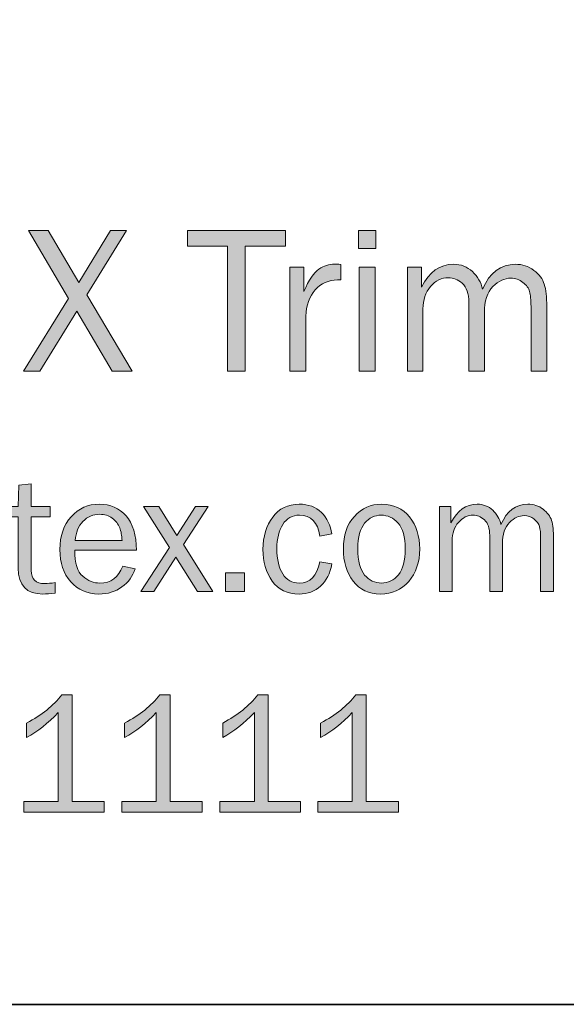
# Model space of a CAD drawing. Units: inches. Extents: x -1 to 9.3, y 1.7 to 9.4.
# Drawn here: x 0.4 to 1.2, y 1.7 to 3.1 of the extents above; entities that cross this region are included whole.
import ezdxf

# ---------------------------------------------------------------- set-up
doc = ezdxf.new("R2010")
doc.units = ezdxf.units.IN
doc.header["$MEASUREMENT"] = 0
doc.layers.add('template', color=7, linetype='Continuous')

# ---------------------------------------------------------------- blocks, each defined once
blk = doc.blocks.new('block 7')
at = {"layer": 'template', "true_color": 0xffffff}
h = blk.add_hatch(color=7, dxfattribs=at)
h.dxf.hatch_style = 2
h.paths.add_polyline_path([(0.5789, 2.7966), (0.5218, 2.7034), (0.5871, 2.5929), (0.5583, 2.5929), (0.5069, 2.6797), (0.4534, 2.5929), (0.4297, 2.5929), (0.4949, 2.6983), (0.4369, 2.7966), (0.4654, 2.7966), (0.5101, 2.7213), (0.5558, 2.7966)])
h = blk.add_hatch(color=7, dxfattribs=at)
h.dxf.hatch_style = 2
h.paths.add_polyline_path([(0.7512, 2.5929), (0.7257, 2.5929), (0.7257, 2.7742), (0.6674, 2.7742), (0.6674, 2.7966), (0.8097, 2.7966), (0.8097, 2.7742), (0.7512, 2.7742)])
h = blk.add_hatch(color=7, dxfattribs=at)
h.dxf.hatch_style = 2
h.paths.add_polyline_path([(0.9404, 2.7966), (0.9404, 2.7705), (0.9152, 2.7705), (0.9152, 2.7966)])
h.paths.add_polyline_path([(0.9397, 2.7436), (0.9397, 2.5929), (0.9163, 2.5929), (0.9163, 2.7436)])
h = blk.add_hatch(color=7, dxfattribs=at)
h.dxf.hatch_style = 2
edge = h.paths.add_edge_path()
edge.add_spline(control_points=[(0.839, 2.5929), (0.839, 2.5929), (0.8156, 2.5929), (0.8156, 2.5929), (0.8156, 2.5929), (0.8156, 2.7436), (0.8156, 2.7436), (0.8156, 2.7436), (0.8361, 2.7436), (0.8361, 2.7436), (0.8361, 2.7436), (0.8361, 2.7084), (0.8361, 2.7084), (0.8434, 2.725), (0.8507, 2.7358), (0.858, 2.7407), (0.8653, 2.7456), (0.8728, 2.7481), (0.8805, 2.7481), (0.8828, 2.7481), (0.8859, 2.7479), (0.8897, 2.7475), (0.8897, 2.7475), (0.8897, 2.7251), (0.8897, 2.7251), (0.8897, 2.7251), (0.8849, 2.7251), (0.8849, 2.7251), (0.872, 2.7251), (0.8613, 2.7203), (0.8527, 2.7107), (0.8441, 2.701), (0.8396, 2.6883), (0.839, 2.6726), (0.839, 2.6726), (0.839, 2.5929), (0.839, 2.5929)], knot_values=[0, 0, 0, 0, 1, 1, 1, 2, 2, 2, 3, 3, 3, 4, 4, 4, 5, 5, 5, 6, 6, 6, 7, 7, 7, 8, 8, 8, 9, 9, 9, 10, 10, 10, 11, 11, 11, 12, 12, 12, 12], degree=3, periodic=1)
h = blk.add_hatch(color=7, dxfattribs=at)
h.dxf.hatch_style = 2
edge = h.paths.add_edge_path()
edge.add_spline(control_points=[(1.1882, 2.5929), (1.1882, 2.5929), (1.1654, 2.5929), (1.1654, 2.5929), (1.1654, 2.5929), (1.1654, 2.6866), (1.1654, 2.6866), (1.1654, 2.6963), (1.1647, 2.7035), (1.1634, 2.7083), (1.1621, 2.7132), (1.1588, 2.7176), (1.1536, 2.7216), (1.1485, 2.7256), (1.1426, 2.7277), (1.1362, 2.7277), (1.1272, 2.7277), (1.1186, 2.7236), (1.1103, 2.7154), (1.102, 2.7071), (1.0978, 2.6946), (1.0978, 2.6778), (1.0978, 2.6778), (1.0978, 2.5929), (1.0978, 2.5929), (1.0978, 2.5929), (1.0752, 2.5929), (1.0752, 2.5929), (1.0752, 2.5929), (1.0752, 2.6922), (1.0752, 2.6922), (1.0752, 2.7054), (1.072, 2.7147), (1.0657, 2.7202), (1.0594, 2.7257), (1.0527, 2.7284), (1.0458, 2.7284), (1.0358, 2.7284), (1.0272, 2.7241), (1.0198, 2.7156), (1.0124, 2.707), (1.0088, 2.6962), (1.0088, 2.6831), (1.0088, 2.6831), (1.0088, 2.5929), (1.0088, 2.5929), (1.0088, 2.5929), (0.9864, 2.5929), (0.9864, 2.5929), (0.9864, 2.5929), (0.9864, 2.7436), (0.9864, 2.7436), (0.9864, 2.7436), (1.0065, 2.7436), (1.0065, 2.7436), (1.0065, 2.7436), (1.0065, 2.7147), (1.0065, 2.7147), (1.0178, 2.7368), (1.0332, 2.7478), (1.0529, 2.7478), (1.0638, 2.7478), (1.073, 2.7443), (1.0805, 2.7372), (1.0881, 2.7301), (1.093, 2.7216), (1.0951, 2.7117), (1.1055, 2.7358), (1.1214, 2.7478), (1.1427, 2.7478), (1.153, 2.7478), (1.162, 2.7449), (1.1697, 2.739), (1.1774, 2.7331), (1.1824, 2.7264), (1.1847, 2.7188), (1.1871, 2.7112), (1.1882, 2.7005), (1.1882, 2.6866), (1.1882, 2.6866), (1.1882, 2.5929), (1.1882, 2.5929)], knot_values=[0, 0, 0, 0, 1, 1, 1, 2, 2, 2, 3, 3, 3, 4, 4, 4, 5, 5, 5, 6, 6, 6, 7, 7, 7, 8, 8, 8, 9, 9, 9, 10, 10, 10, 11, 11, 11, 12, 12, 12, 13, 13, 13, 14, 14, 14, 15, 15, 15, 16, 16, 16, 17, 17, 17, 18, 18, 18, 19, 19, 19, 20, 20, 20, 21, 21, 21, 22, 22, 22, 23, 23, 23, 24, 24, 24, 25, 25, 25, 26, 26, 26, 27, 27, 27, 27], degree=3, periodic=1)
h = blk.add_hatch(color=7, dxfattribs=at)
h.dxf.hatch_style = 2
edge = h.paths.add_edge_path()
edge.add_spline(control_points=[(0.4755, 2.2866), (0.4755, 2.2866), (0.4755, 2.2714), (0.4755, 2.2714), (0.4688, 2.2705), (0.4629, 2.2701), (0.458, 2.2701), (0.4341, 2.2701), (0.4222, 2.2825), (0.4222, 2.3075), (0.4222, 2.3075), (0.4222, 2.3818), (0.4222, 2.3818), (0.4222, 2.3818), (0.4003, 2.3818), (0.4003, 2.3818), (0.4003, 2.3818), (0.4003, 2.3968), (0.4003, 2.3968), (0.4003, 2.3968), (0.4222, 2.3968), (0.4222, 2.3968), (0.4222, 2.3968), (0.423, 2.4278), (0.423, 2.4278), (0.423, 2.4278), (0.4409, 2.4295), (0.4409, 2.4295), (0.4409, 2.4295), (0.4409, 2.3968), (0.4409, 2.3968), (0.4409, 2.3968), (0.4685, 2.3968), (0.4685, 2.3968), (0.4685, 2.3968), (0.4685, 2.3818), (0.4685, 2.3818), (0.4685, 2.3818), (0.4409, 2.3818), (0.4409, 2.3818), (0.4409, 2.3818), (0.4409, 2.3043), (0.4409, 2.3043), (0.4409, 2.2916), (0.4475, 2.2852), (0.4606, 2.2852), (0.465, 2.2852), (0.47, 2.2857), (0.4755, 2.2866)], knot_values=[0, 0, 0, 0, 1, 1, 1, 2, 2, 2, 3, 3, 3, 4, 4, 4, 5, 5, 5, 6, 6, 6, 7, 7, 7, 8, 8, 8, 9, 9, 9, 10, 10, 10, 11, 11, 11, 12, 12, 12, 13, 13, 13, 14, 14, 14, 15, 15, 15, 16, 16, 16, 16], degree=3, periodic=1)
h = blk.add_hatch(color=7, dxfattribs=at)
h.dxf.hatch_style = 2
edge = h.paths.add_edge_path()
edge.add_spline(control_points=[(0.5737, 2.3102), (0.5737, 2.3102), (0.5915, 2.3066), (0.5915, 2.3066), (0.5882, 2.296), (0.5819, 2.2873), (0.5725, 2.2804), (0.563, 2.2735), (0.5519, 2.2701), (0.5391, 2.2701), (0.5223, 2.2701), (0.5087, 2.276), (0.4982, 2.2879), (0.4878, 2.2997), (0.4826, 2.3152), (0.4826, 2.3345), (0.4826, 2.3541), (0.488, 2.37), (0.4988, 2.3821), (0.5097, 2.3942), (0.5233, 2.4002), (0.5396, 2.4002), (0.5557, 2.4002), (0.5687, 2.3946), (0.5785, 2.3835), (0.5883, 2.3723), (0.5933, 2.3556), (0.5936, 2.3334), (0.5936, 2.3334), (0.504, 2.3334), (0.504, 2.3334), (0.504, 2.3148), (0.5079, 2.3022), (0.5157, 2.2957), (0.5235, 2.2892), (0.5318, 2.2859), (0.5405, 2.2859), (0.5562, 2.2859), (0.5672, 2.294), (0.5737, 2.3102)], knot_values=[0, 0, 0, 0, 1, 1, 1, 2, 2, 2, 3, 3, 3, 4, 4, 4, 5, 5, 5, 6, 6, 6, 7, 7, 7, 8, 8, 8, 9, 9, 9, 10, 10, 10, 11, 11, 11, 12, 12, 12, 13, 13, 13, 13], degree=3, periodic=1)
edge = h.paths.add_edge_path()
edge.add_spline(control_points=[(0.5726, 2.3477), (0.5724, 2.3546), (0.5713, 2.3608), (0.5692, 2.3661), (0.567, 2.3715), (0.5635, 2.3761), (0.5584, 2.3799), (0.5534, 2.3837), (0.5473, 2.3856), (0.5402, 2.3856), (0.5307, 2.3856), (0.5226, 2.3821), (0.516, 2.3753), (0.5094, 2.3685), (0.5056, 2.3593), (0.5048, 2.3477), (0.5048, 2.3477), (0.5726, 2.3477), (0.5726, 2.3477)], knot_values=[0, 0, 0, 0, 1, 1, 1, 2, 2, 2, 3, 3, 3, 4, 4, 4, 5, 5, 5, 6, 6, 6, 6], degree=3, periodic=1)
h = blk.add_hatch(color=7, dxfattribs=at)
h.dxf.hatch_style = 2
h.paths.add_polyline_path([(0.704, 2.2735), (0.6819, 2.2735), (0.6506, 2.3236), (0.6185, 2.2735), (0.5998, 2.2735), (0.6413, 2.3376), (0.6038, 2.3968), (0.6259, 2.3968), (0.6521, 2.3548), (0.6791, 2.3968), (0.6976, 2.3968), (0.6618, 2.3416)])
h = blk.add_hatch(color=7, dxfattribs=at)
h.dxf.hatch_style = 2
edge = h.paths.add_edge_path()
edge.add_spline(control_points=[(0.8594, 2.3167), (0.8594, 2.3167), (0.8768, 2.3137), (0.8768, 2.3137), (0.8743, 2.3), (0.8689, 2.2893), (0.8605, 2.2816), (0.8522, 2.2739), (0.8417, 2.2701), (0.8292, 2.2701), (0.8122, 2.2701), (0.7992, 2.2763), (0.7903, 2.2889), (0.7814, 2.3014), (0.7769, 2.3167), (0.7769, 2.3348), (0.7769, 2.3536), (0.7816, 2.3691), (0.791, 2.3816), (0.8004, 2.394), (0.8132, 2.4002), (0.8294, 2.4002), (0.8428, 2.4002), (0.8536, 2.3962), (0.8617, 2.3882), (0.8698, 2.3802), (0.8748, 2.3698), (0.8768, 2.3571), (0.8768, 2.3571), (0.8594, 2.3538), (0.8594, 2.3538), (0.8562, 2.3742), (0.8464, 2.3843), (0.83, 2.3843), (0.8194, 2.3843), (0.8113, 2.3798), (0.8056, 2.3708), (0.7999, 2.3618), (0.7971, 2.3502), (0.7971, 2.3359), (0.7971, 2.3201), (0.7999, 2.3078), (0.8055, 2.2991), (0.8112, 2.2903), (0.8191, 2.2859), (0.8294, 2.2859), (0.8452, 2.2859), (0.8552, 2.2962), (0.8594, 2.3167)], knot_values=[0, 0, 0, 0, 1, 1, 1, 2, 2, 2, 3, 3, 3, 4, 4, 4, 5, 5, 5, 6, 6, 6, 7, 7, 7, 8, 8, 8, 9, 9, 9, 10, 10, 10, 11, 11, 11, 12, 12, 12, 13, 13, 13, 14, 14, 14, 15, 15, 15, 16, 16, 16, 16], degree=3, periodic=1)
h = blk.add_hatch(color=7, dxfattribs=at)
h.dxf.hatch_style = 2
edge = h.paths.add_edge_path()
edge.add_spline(control_points=[(0.9472, 2.2701), (0.9303, 2.2701), (0.9171, 2.2763), (0.9076, 2.2889), (0.8981, 2.3014), (0.8934, 2.317), (0.8934, 2.3356), (0.8934, 2.3552), (0.8987, 2.3709), (0.9094, 2.3826), (0.92, 2.3943), (0.9333, 2.4002), (0.9492, 2.4002), (0.9662, 2.4002), (0.9796, 2.394), (0.9894, 2.3817), (0.9992, 2.3693), (1.0041, 2.3539), (1.0041, 2.3354), (1.0041, 2.3162), (0.9988, 2.3005), (0.9882, 2.2883), (0.9776, 2.2762), (0.964, 2.2701), (0.9472, 2.2701)], knot_values=[0, 0, 0, 0, 1, 1, 1, 2, 2, 2, 3, 3, 3, 4, 4, 4, 5, 5, 5, 6, 6, 6, 7, 7, 7, 8, 8, 8, 8], degree=3, periodic=1)
edge = h.paths.add_edge_path()
edge.add_spline(control_points=[(0.9487, 2.2859), (0.9584, 2.2859), (0.9666, 2.29), (0.9732, 2.298), (0.9798, 2.3061), (0.9831, 2.3186), (0.9831, 2.3356), (0.9831, 2.3527), (0.9796, 2.3651), (0.9727, 2.3728), (0.9658, 2.3805), (0.9577, 2.3843), (0.9484, 2.3843), (0.9389, 2.3843), (0.9309, 2.3804), (0.9243, 2.3727), (0.9177, 2.3649), (0.9144, 2.3526), (0.9144, 2.3357), (0.9144, 2.3179), (0.9177, 2.3052), (0.9243, 2.2975), (0.9309, 2.2898), (0.939, 2.2859), (0.9487, 2.2859)], knot_values=[0, 0, 0, 0, 1, 1, 1, 2, 2, 2, 3, 3, 3, 4, 4, 4, 5, 5, 5, 6, 6, 6, 7, 7, 7, 8, 8, 8, 8], degree=3, periodic=1)
h = blk.add_hatch(color=7, dxfattribs=at)
h.dxf.hatch_style = 2
edge = h.paths.add_edge_path()
edge.add_spline(control_points=[(1.1981, 2.2735), (1.1981, 2.2735), (1.1794, 2.2735), (1.1794, 2.2735), (1.1794, 2.2735), (1.1794, 2.3502), (1.1794, 2.3502), (1.1794, 2.358), (1.1788, 2.364), (1.1777, 2.3679), (1.1766, 2.3719), (1.174, 2.3755), (1.1697, 2.3788), (1.1655, 2.3821), (1.1608, 2.3837), (1.1555, 2.3837), (1.1481, 2.3837), (1.1411, 2.3804), (1.1343, 2.3736), (1.1275, 2.3669), (1.1241, 2.3567), (1.1241, 2.3429), (1.1241, 2.3429), (1.1241, 2.2735), (1.1241, 2.2735), (1.1241, 2.2735), (1.1055, 2.2735), (1.1055, 2.2735), (1.1055, 2.2735), (1.1055, 2.3547), (1.1055, 2.3547), (1.1055, 2.3655), (1.103, 2.3731), (1.0978, 2.3776), (1.0926, 2.3821), (1.0872, 2.3843), (1.0815, 2.3843), (1.0734, 2.3843), (1.0663, 2.3808), (1.0602, 2.3738), (1.0542, 2.3668), (1.0512, 2.358), (1.0512, 2.3472), (1.0512, 2.3472), (1.0512, 2.2735), (1.0512, 2.2735), (1.0512, 2.2735), (1.0329, 2.2735), (1.0329, 2.2735), (1.0329, 2.2735), (1.0329, 2.3968), (1.0329, 2.3968), (1.0329, 2.3968), (1.0494, 2.3968), (1.0494, 2.3968), (1.0494, 2.3968), (1.0494, 2.3731), (1.0494, 2.3731), (1.0586, 2.3912), (1.0712, 2.4002), (1.0873, 2.4002), (1.0962, 2.4002), (1.1037, 2.3973), (1.1099, 2.3915), (1.1161, 2.3858), (1.1201, 2.3788), (1.1219, 2.3707), (1.1304, 2.3904), (1.1433, 2.4002), (1.1608, 2.4002), (1.1692, 2.4002), (1.1766, 2.3978), (1.1829, 2.393), (1.1892, 2.3882), (1.1933, 2.3827), (1.1952, 2.3765), (1.1971, 2.3702), (1.1981, 2.3615), (1.1981, 2.3502), (1.1981, 2.3502), (1.1981, 2.2735), (1.1981, 2.2735)], knot_values=[0, 0, 0, 0, 1, 1, 1, 2, 2, 2, 3, 3, 3, 4, 4, 4, 5, 5, 5, 6, 6, 6, 7, 7, 7, 8, 8, 8, 9, 9, 9, 10, 10, 10, 11, 11, 11, 12, 12, 12, 13, 13, 13, 14, 14, 14, 15, 15, 15, 16, 16, 16, 17, 17, 17, 18, 18, 18, 19, 19, 19, 20, 20, 20, 21, 21, 21, 22, 22, 22, 23, 23, 23, 24, 24, 24, 25, 25, 25, 26, 26, 26, 27, 27, 27, 27], degree=3, periodic=1)
h = blk.add_hatch(color=7, dxfattribs=at)
h.dxf.hatch_style = 2
h.paths.add_polyline_path([(0.7499, 2.3008), (0.7499, 2.2735), (0.7226, 2.2735), (0.7226, 2.3008)])
h = blk.add_hatch(color=7, dxfattribs=at)
h.dxf.hatch_style = 2
edge = h.paths.add_edge_path()
edge.add_spline(control_points=[(0.5469, 1.9695), (0.5469, 1.9695), (0.5469, 1.954), (0.5469, 1.954), (0.5469, 1.954), (0.4301, 1.954), (0.4301, 1.954), (0.4301, 1.954), (0.4301, 1.9695), (0.4301, 1.9695), (0.4301, 1.9695), (0.4802, 1.9695), (0.4802, 1.9695), (0.4802, 1.9695), (0.4802, 2.0982), (0.4802, 2.0982), (0.4654, 2.0828), (0.4501, 2.0708), (0.4343, 2.0622), (0.4343, 2.0622), (0.4343, 2.0832), (0.4343, 2.0832), (0.4562, 2.0947), (0.4731, 2.1083), (0.4852, 2.1241), (0.4852, 2.1241), (0.5002, 2.1241), (0.5002, 2.1241), (0.5002, 2.1241), (0.5002, 1.9695), (0.5002, 1.9695), (0.5002, 1.9695), (0.5469, 1.9695), (0.5469, 1.9695)], knot_values=[0, 0, 0, 0, 1, 1, 1, 2, 2, 2, 3, 3, 3, 4, 4, 4, 5, 5, 5, 6, 6, 6, 7, 7, 7, 8, 8, 8, 9, 9, 9, 10, 10, 10, 11, 11, 11, 11], degree=3, periodic=1)
h = blk.add_hatch(color=7, dxfattribs=at)
h.dxf.hatch_style = 2
edge = h.paths.add_edge_path()
edge.add_spline(control_points=[(0.689, 1.9695), (0.689, 1.9695), (0.689, 1.954), (0.689, 1.954), (0.689, 1.954), (0.5722, 1.954), (0.5722, 1.954), (0.5722, 1.954), (0.5722, 1.9695), (0.5722, 1.9695), (0.5722, 1.9695), (0.6223, 1.9695), (0.6223, 1.9695), (0.6223, 1.9695), (0.6223, 2.0982), (0.6223, 2.0982), (0.6075, 2.0828), (0.5922, 2.0708), (0.5764, 2.0622), (0.5764, 2.0622), (0.5764, 2.0832), (0.5764, 2.0832), (0.5983, 2.0947), (0.6152, 2.1083), (0.6273, 2.1241), (0.6273, 2.1241), (0.6423, 2.1241), (0.6423, 2.1241), (0.6423, 2.1241), (0.6423, 1.9695), (0.6423, 1.9695), (0.6423, 1.9695), (0.689, 1.9695), (0.689, 1.9695)], knot_values=[0, 0, 0, 0, 1, 1, 1, 2, 2, 2, 3, 3, 3, 4, 4, 4, 5, 5, 5, 6, 6, 6, 7, 7, 7, 8, 8, 8, 9, 9, 9, 10, 10, 10, 11, 11, 11, 11], degree=3, periodic=1)
h = blk.add_hatch(color=7, dxfattribs=at)
h.dxf.hatch_style = 2
edge = h.paths.add_edge_path()
edge.add_spline(control_points=[(0.8311, 1.9695), (0.8311, 1.9695), (0.8311, 1.954), (0.8311, 1.954), (0.8311, 1.954), (0.7143, 1.954), (0.7143, 1.954), (0.7143, 1.954), (0.7143, 1.9695), (0.7143, 1.9695), (0.7143, 1.9695), (0.7644, 1.9695), (0.7644, 1.9695), (0.7644, 1.9695), (0.7644, 2.0982), (0.7644, 2.0982), (0.7496, 2.0828), (0.7343, 2.0708), (0.7185, 2.0622), (0.7185, 2.0622), (0.7185, 2.0832), (0.7185, 2.0832), (0.7403, 2.0947), (0.7573, 2.1083), (0.7694, 2.1241), (0.7694, 2.1241), (0.7844, 2.1241), (0.7844, 2.1241), (0.7844, 2.1241), (0.7844, 1.9695), (0.7844, 1.9695), (0.7844, 1.9695), (0.8311, 1.9695), (0.8311, 1.9695)], knot_values=[0, 0, 0, 0, 1, 1, 1, 2, 2, 2, 3, 3, 3, 4, 4, 4, 5, 5, 5, 6, 6, 6, 7, 7, 7, 8, 8, 8, 9, 9, 9, 10, 10, 10, 11, 11, 11, 11], degree=3, periodic=1)
h = blk.add_hatch(color=7, dxfattribs=at)
h.dxf.hatch_style = 2
edge = h.paths.add_edge_path()
edge.add_spline(control_points=[(0.9732, 1.9695), (0.9732, 1.9695), (0.9732, 1.954), (0.9732, 1.954), (0.9732, 1.954), (0.8564, 1.954), (0.8564, 1.954), (0.8564, 1.954), (0.8564, 1.9695), (0.8564, 1.9695), (0.8564, 1.9695), (0.9064, 1.9695), (0.9064, 1.9695), (0.9064, 1.9695), (0.9064, 2.0982), (0.9064, 2.0982), (0.8917, 2.0828), (0.8764, 2.0708), (0.8605, 2.0622), (0.8605, 2.0622), (0.8605, 2.0832), (0.8605, 2.0832), (0.8824, 2.0947), (0.8994, 2.1083), (0.9114, 2.1241), (0.9114, 2.1241), (0.9265, 2.1241), (0.9265, 2.1241), (0.9265, 2.1241), (0.9265, 1.9695), (0.9265, 1.9695), (0.9265, 1.9695), (0.9732, 1.9695), (0.9732, 1.9695)], knot_values=[0, 0, 0, 0, 1, 1, 1, 2, 2, 2, 3, 3, 3, 4, 4, 4, 5, 5, 5, 6, 6, 6, 7, 7, 7, 8, 8, 8, 9, 9, 9, 10, 10, 10, 11, 11, 11, 11], degree=3, periodic=1)
at = {"layer": 'template', "lineweight": 0}
for points in [[(0.5789, 2.7966), (0.5218, 2.7034), (0.5871, 2.5929), (0.5583, 2.5929), (0.5069, 2.6797), (0.4534, 2.5929), (0.4297, 2.5929), (0.4949, 2.6983), (0.4369, 2.7966), (0.4654, 2.7966), (0.5101, 2.7213), (0.5558, 2.7966), (0.5789, 2.7966)], [(0.7512, 2.5929), (0.7257, 2.5929), (0.7257, 2.7742), (0.6674, 2.7742), (0.6674, 2.7966), (0.8097, 2.7966), (0.8097, 2.7742), (0.7512, 2.7742), (0.7512, 2.5929)], [(0.9404, 2.7966), (0.9404, 2.7705), (0.9152, 2.7705), (0.9152, 2.7966), (0.9404, 2.7966)], [(0.9397, 2.7436), (0.9397, 2.5929), (0.9163, 2.5929), (0.9163, 2.7436), (0.9397, 2.7436)], [(0.704, 2.2735), (0.6819, 2.2735), (0.6506, 2.3236), (0.6185, 2.2735), (0.5998, 2.2735), (0.6413, 2.3376), (0.6038, 2.3968), (0.6259, 2.3968), (0.6521, 2.3548), (0.6791, 2.3968), (0.6976, 2.3968), (0.6618, 2.3416), (0.704, 2.2735)], [(0.7499, 2.3008), (0.7499, 2.2735), (0.7226, 2.2735), (0.7226, 2.3008), (0.7499, 2.3008)]]:
    blk.add_lwpolyline(points, dxfattribs=at)
for points, knots in [([(0.839, 2.5929), (0.839, 2.5929), (0.8156, 2.5929), (0.8156, 2.5929), (0.8156, 2.5929), (0.8156, 2.7436), (0.8156, 2.7436), (0.8156, 2.7436), (0.8361, 2.7436), (0.8361, 2.7436), (0.8361, 2.7436), (0.8361, 2.7084), (0.8361, 2.7084), (0.8434, 2.725), (0.8507, 2.7358), (0.858, 2.7407), (0.8653, 2.7456), (0.8728, 2.7481), (0.8805, 2.7481), (0.8828, 2.7481), (0.8859, 2.7479), (0.8897, 2.7475), (0.8897, 2.7475), (0.8897, 2.7251), (0.8897, 2.7251), (0.8897, 2.7251), (0.8849, 2.7251), (0.8849, 2.7251), (0.872, 2.7251), (0.8613, 2.7203), (0.8527, 2.7107), (0.8441, 2.701), (0.8396, 2.6883), (0.839, 2.6726), (0.839, 2.6726), (0.839, 2.5929), (0.839, 2.5929)], [0, 0, 0, 0, 1, 1, 1, 2, 2, 2, 3, 3, 3, 4, 4, 4, 5, 5, 5, 6, 6, 6, 7, 7, 7, 8, 8, 8, 9, 9, 9, 10, 10, 10, 11, 11, 11, 12, 12, 12, 12]), ([(1.1882, 2.5929), (1.1882, 2.5929), (1.1654, 2.5929), (1.1654, 2.5929), (1.1654, 2.5929), (1.1654, 2.6866), (1.1654, 2.6866), (1.1654, 2.6963), (1.1647, 2.7035), (1.1634, 2.7083), (1.1621, 2.7132), (1.1588, 2.7176), (1.1536, 2.7216), (1.1485, 2.7256), (1.1426, 2.7277), (1.1362, 2.7277), (1.1272, 2.7277), (1.1186, 2.7236), (1.1103, 2.7154), (1.102, 2.7071), (1.0978, 2.6946), (1.0978, 2.6778), (1.0978, 2.6778), (1.0978, 2.5929), (1.0978, 2.5929), (1.0978, 2.5929), (1.0752, 2.5929), (1.0752, 2.5929), (1.0752, 2.5929), (1.0752, 2.6922), (1.0752, 2.6922), (1.0752, 2.7054), (1.072, 2.7147), (1.0657, 2.7202), (1.0594, 2.7257), (1.0527, 2.7284), (1.0458, 2.7284), (1.0358, 2.7284), (1.0272, 2.7241), (1.0198, 2.7156), (1.0124, 2.707), (1.0088, 2.6962), (1.0088, 2.6831), (1.0088, 2.6831), (1.0088, 2.5929), (1.0088, 2.5929), (1.0088, 2.5929), (0.9864, 2.5929), (0.9864, 2.5929), (0.9864, 2.5929), (0.9864, 2.7436), (0.9864, 2.7436), (0.9864, 2.7436), (1.0065, 2.7436), (1.0065, 2.7436), (1.0065, 2.7436), (1.0065, 2.7147), (1.0065, 2.7147), (1.0178, 2.7368), (1.0332, 2.7478), (1.0529, 2.7478), (1.0638, 2.7478), (1.073, 2.7443), (1.0805, 2.7372), (1.0881, 2.7301), (1.093, 2.7216), (1.0951, 2.7117), (1.1055, 2.7358), (1.1214, 2.7478), (1.1427, 2.7478), (1.153, 2.7478), (1.162, 2.7449), (1.1697, 2.739), (1.1774, 2.7331), (1.1824, 2.7264), (1.1847, 2.7188), (1.1871, 2.7112), (1.1882, 2.7005), (1.1882, 2.6866), (1.1882, 2.6866), (1.1882, 2.5929), (1.1882, 2.5929)], [0, 0, 0, 0, 1, 1, 1, 2, 2, 2, 3, 3, 3, 4, 4, 4, 5, 5, 5, 6, 6, 6, 7, 7, 7, 8, 8, 8, 9, 9, 9, 10, 10, 10, 11, 11, 11, 12, 12, 12, 13, 13, 13, 14, 14, 14, 15, 15, 15, 16, 16, 16, 17, 17, 17, 18, 18, 18, 19, 19, 19, 20, 20, 20, 21, 21, 21, 22, 22, 22, 23, 23, 23, 24, 24, 24, 25, 25, 25, 26, 26, 26, 27, 27, 27, 27]), ([(0.4755, 2.2866), (0.4755, 2.2866), (0.4755, 2.2714), (0.4755, 2.2714), (0.4688, 2.2705), (0.4629, 2.2701), (0.458, 2.2701), (0.4341, 2.2701), (0.4222, 2.2825), (0.4222, 2.3075), (0.4222, 2.3075), (0.4222, 2.3818), (0.4222, 2.3818), (0.4222, 2.3818), (0.4003, 2.3818), (0.4003, 2.3818), (0.4003, 2.3818), (0.4003, 2.3968), (0.4003, 2.3968), (0.4003, 2.3968), (0.4222, 2.3968), (0.4222, 2.3968), (0.4222, 2.3968), (0.423, 2.4278), (0.423, 2.4278), (0.423, 2.4278), (0.4409, 2.4295), (0.4409, 2.4295), (0.4409, 2.4295), (0.4409, 2.3968), (0.4409, 2.3968), (0.4409, 2.3968), (0.4685, 2.3968), (0.4685, 2.3968), (0.4685, 2.3968), (0.4685, 2.3818), (0.4685, 2.3818), (0.4685, 2.3818), (0.4409, 2.3818), (0.4409, 2.3818), (0.4409, 2.3818), (0.4409, 2.3043), (0.4409, 2.3043), (0.4409, 2.2916), (0.4475, 2.2852), (0.4606, 2.2852), (0.465, 2.2852), (0.47, 2.2857), (0.4755, 2.2866)], [0, 0, 0, 0, 1, 1, 1, 2, 2, 2, 3, 3, 3, 4, 4, 4, 5, 5, 5, 6, 6, 6, 7, 7, 7, 8, 8, 8, 9, 9, 9, 10, 10, 10, 11, 11, 11, 12, 12, 12, 13, 13, 13, 14, 14, 14, 15, 15, 15, 16, 16, 16, 16]), ([(0.5737, 2.3102), (0.5737, 2.3102), (0.5915, 2.3066), (0.5915, 2.3066), (0.5882, 2.296), (0.5819, 2.2873), (0.5725, 2.2804), (0.563, 2.2735), (0.5519, 2.2701), (0.5391, 2.2701), (0.5223, 2.2701), (0.5087, 2.276), (0.4982, 2.2879), (0.4878, 2.2997), (0.4826, 2.3152), (0.4826, 2.3345), (0.4826, 2.3541), (0.488, 2.37), (0.4988, 2.3821), (0.5097, 2.3942), (0.5233, 2.4002), (0.5396, 2.4002), (0.5557, 2.4002), (0.5687, 2.3946), (0.5785, 2.3835), (0.5883, 2.3723), (0.5933, 2.3556), (0.5936, 2.3334), (0.5936, 2.3334), (0.504, 2.3334), (0.504, 2.3334), (0.504, 2.3148), (0.5079, 2.3022), (0.5157, 2.2957), (0.5235, 2.2892), (0.5318, 2.2859), (0.5405, 2.2859), (0.5562, 2.2859), (0.5672, 2.294), (0.5737, 2.3102)], [0, 0, 0, 0, 1, 1, 1, 2, 2, 2, 3, 3, 3, 4, 4, 4, 5, 5, 5, 6, 6, 6, 7, 7, 7, 8, 8, 8, 9, 9, 9, 10, 10, 10, 11, 11, 11, 12, 12, 12, 13, 13, 13, 13]), ([(0.8594, 2.3167), (0.8594, 2.3167), (0.8768, 2.3137), (0.8768, 2.3137), (0.8743, 2.3), (0.8689, 2.2893), (0.8605, 2.2816), (0.8522, 2.2739), (0.8417, 2.2701), (0.8292, 2.2701), (0.8122, 2.2701), (0.7992, 2.2763), (0.7903, 2.2889), (0.7814, 2.3014), (0.7769, 2.3167), (0.7769, 2.3348), (0.7769, 2.3536), (0.7816, 2.3691), (0.791, 2.3816), (0.8004, 2.394), (0.8132, 2.4002), (0.8294, 2.4002), (0.8428, 2.4002), (0.8536, 2.3962), (0.8617, 2.3882), (0.8698, 2.3802), (0.8748, 2.3698), (0.8768, 2.3571), (0.8768, 2.3571), (0.8594, 2.3538), (0.8594, 2.3538), (0.8562, 2.3742), (0.8464, 2.3843), (0.83, 2.3843), (0.8194, 2.3843), (0.8113, 2.3798), (0.8056, 2.3708), (0.7999, 2.3618), (0.7971, 2.3502), (0.7971, 2.3359), (0.7971, 2.3201), (0.7999, 2.3078), (0.8055, 2.2991), (0.8112, 2.2903), (0.8191, 2.2859), (0.8294, 2.2859), (0.8452, 2.2859), (0.8552, 2.2962), (0.8594, 2.3167)], [0, 0, 0, 0, 1, 1, 1, 2, 2, 2, 3, 3, 3, 4, 4, 4, 5, 5, 5, 6, 6, 6, 7, 7, 7, 8, 8, 8, 9, 9, 9, 10, 10, 10, 11, 11, 11, 12, 12, 12, 13, 13, 13, 14, 14, 14, 15, 15, 15, 16, 16, 16, 16]), ([(0.9472, 2.2701), (0.9303, 2.2701), (0.9171, 2.2763), (0.9076, 2.2889), (0.8981, 2.3014), (0.8934, 2.317), (0.8934, 2.3356), (0.8934, 2.3552), (0.8987, 2.3709), (0.9094, 2.3826), (0.92, 2.3943), (0.9333, 2.4002), (0.9492, 2.4002), (0.9662, 2.4002), (0.9796, 2.394), (0.9894, 2.3817), (0.9992, 2.3693), (1.0041, 2.3539), (1.0041, 2.3354), (1.0041, 2.3162), (0.9988, 2.3005), (0.9882, 2.2883), (0.9776, 2.2762), (0.964, 2.2701), (0.9472, 2.2701)], [0, 0, 0, 0, 1, 1, 1, 2, 2, 2, 3, 3, 3, 4, 4, 4, 5, 5, 5, 6, 6, 6, 7, 7, 7, 8, 8, 8, 8]), ([(1.1981, 2.2735), (1.1981, 2.2735), (1.1794, 2.2735), (1.1794, 2.2735), (1.1794, 2.2735), (1.1794, 2.3502), (1.1794, 2.3502), (1.1794, 2.358), (1.1788, 2.364), (1.1777, 2.3679), (1.1766, 2.3719), (1.174, 2.3755), (1.1697, 2.3788), (1.1655, 2.3821), (1.1608, 2.3837), (1.1555, 2.3837), (1.1481, 2.3837), (1.1411, 2.3804), (1.1343, 2.3736), (1.1275, 2.3669), (1.1241, 2.3567), (1.1241, 2.3429), (1.1241, 2.3429), (1.1241, 2.2735), (1.1241, 2.2735), (1.1241, 2.2735), (1.1055, 2.2735), (1.1055, 2.2735), (1.1055, 2.2735), (1.1055, 2.3547), (1.1055, 2.3547), (1.1055, 2.3655), (1.103, 2.3731), (1.0978, 2.3776), (1.0926, 2.3821), (1.0872, 2.3843), (1.0815, 2.3843), (1.0734, 2.3843), (1.0663, 2.3808), (1.0602, 2.3738), (1.0542, 2.3668), (1.0512, 2.358), (1.0512, 2.3472), (1.0512, 2.3472), (1.0512, 2.2735), (1.0512, 2.2735), (1.0512, 2.2735), (1.0329, 2.2735), (1.0329, 2.2735), (1.0329, 2.2735), (1.0329, 2.3968), (1.0329, 2.3968), (1.0329, 2.3968), (1.0494, 2.3968), (1.0494, 2.3968), (1.0494, 2.3968), (1.0494, 2.3731), (1.0494, 2.3731), (1.0586, 2.3912), (1.0712, 2.4002), (1.0873, 2.4002), (1.0962, 2.4002), (1.1037, 2.3973), (1.1099, 2.3915), (1.1161, 2.3858), (1.1201, 2.3788), (1.1219, 2.3707), (1.1304, 2.3904), (1.1433, 2.4002), (1.1608, 2.4002), (1.1692, 2.4002), (1.1766, 2.3978), (1.1829, 2.393), (1.1892, 2.3882), (1.1933, 2.3827), (1.1952, 2.3765), (1.1971, 2.3702), (1.1981, 2.3615), (1.1981, 2.3502), (1.1981, 2.3502), (1.1981, 2.2735), (1.1981, 2.2735)], [0, 0, 0, 0, 1, 1, 1, 2, 2, 2, 3, 3, 3, 4, 4, 4, 5, 5, 5, 6, 6, 6, 7, 7, 7, 8, 8, 8, 9, 9, 9, 10, 10, 10, 11, 11, 11, 12, 12, 12, 13, 13, 13, 14, 14, 14, 15, 15, 15, 16, 16, 16, 17, 17, 17, 18, 18, 18, 19, 19, 19, 20, 20, 20, 21, 21, 21, 22, 22, 22, 23, 23, 23, 24, 24, 24, 25, 25, 25, 26, 26, 26, 27, 27, 27, 27]), ([(0.5726, 2.3477), (0.5724, 2.3546), (0.5713, 2.3608), (0.5692, 2.3661), (0.567, 2.3715), (0.5635, 2.3761), (0.5584, 2.3799), (0.5534, 2.3837), (0.5473, 2.3856), (0.5402, 2.3856), (0.5307, 2.3856), (0.5226, 2.3821), (0.516, 2.3753), (0.5094, 2.3685), (0.5056, 2.3593), (0.5048, 2.3477), (0.5048, 2.3477), (0.5726, 2.3477), (0.5726, 2.3477)], [0, 0, 0, 0, 1, 1, 1, 2, 2, 2, 3, 3, 3, 4, 4, 4, 5, 5, 5, 6, 6, 6, 6]), ([(0.9487, 2.2859), (0.9584, 2.2859), (0.9666, 2.29), (0.9732, 2.298), (0.9798, 2.3061), (0.9831, 2.3186), (0.9831, 2.3356), (0.9831, 2.3527), (0.9796, 2.3651), (0.9727, 2.3728), (0.9658, 2.3805), (0.9577, 2.3843), (0.9484, 2.3843), (0.9389, 2.3843), (0.9309, 2.3804), (0.9243, 2.3727), (0.9177, 2.3649), (0.9144, 2.3526), (0.9144, 2.3357), (0.9144, 2.3179), (0.9177, 2.3052), (0.9243, 2.2975), (0.9309, 2.2898), (0.939, 2.2859), (0.9487, 2.2859)], [0, 0, 0, 0, 1, 1, 1, 2, 2, 2, 3, 3, 3, 4, 4, 4, 5, 5, 5, 6, 6, 6, 7, 7, 7, 8, 8, 8, 8]), ([(0.5469, 1.9695), (0.5469, 1.9695), (0.5469, 1.954), (0.5469, 1.954), (0.5469, 1.954), (0.4301, 1.954), (0.4301, 1.954), (0.4301, 1.954), (0.4301, 1.9695), (0.4301, 1.9695), (0.4301, 1.9695), (0.4802, 1.9695), (0.4802, 1.9695), (0.4802, 1.9695), (0.4802, 2.0982), (0.4802, 2.0982), (0.4654, 2.0828), (0.4501, 2.0708), (0.4343, 2.0622), (0.4343, 2.0622), (0.4343, 2.0832), (0.4343, 2.0832), (0.4562, 2.0947), (0.4731, 2.1083), (0.4852, 2.1241), (0.4852, 2.1241), (0.5002, 2.1241), (0.5002, 2.1241), (0.5002, 2.1241), (0.5002, 1.9695), (0.5002, 1.9695), (0.5002, 1.9695), (0.5469, 1.9695), (0.5469, 1.9695)], [0, 0, 0, 0, 1, 1, 1, 2, 2, 2, 3, 3, 3, 4, 4, 4, 5, 5, 5, 6, 6, 6, 7, 7, 7, 8, 8, 8, 9, 9, 9, 10, 10, 10, 11, 11, 11, 11]), ([(0.689, 1.9695), (0.689, 1.9695), (0.689, 1.954), (0.689, 1.954), (0.689, 1.954), (0.5722, 1.954), (0.5722, 1.954), (0.5722, 1.954), (0.5722, 1.9695), (0.5722, 1.9695), (0.5722, 1.9695), (0.6223, 1.9695), (0.6223, 1.9695), (0.6223, 1.9695), (0.6223, 2.0982), (0.6223, 2.0982), (0.6075, 2.0828), (0.5922, 2.0708), (0.5764, 2.0622), (0.5764, 2.0622), (0.5764, 2.0832), (0.5764, 2.0832), (0.5983, 2.0947), (0.6152, 2.1083), (0.6273, 2.1241), (0.6273, 2.1241), (0.6423, 2.1241), (0.6423, 2.1241), (0.6423, 2.1241), (0.6423, 1.9695), (0.6423, 1.9695), (0.6423, 1.9695), (0.689, 1.9695), (0.689, 1.9695)], [0, 0, 0, 0, 1, 1, 1, 2, 2, 2, 3, 3, 3, 4, 4, 4, 5, 5, 5, 6, 6, 6, 7, 7, 7, 8, 8, 8, 9, 9, 9, 10, 10, 10, 11, 11, 11, 11]), ([(0.8311, 1.9695), (0.8311, 1.9695), (0.8311, 1.954), (0.8311, 1.954), (0.8311, 1.954), (0.7143, 1.954), (0.7143, 1.954), (0.7143, 1.954), (0.7143, 1.9695), (0.7143, 1.9695), (0.7143, 1.9695), (0.7644, 1.9695), (0.7644, 1.9695), (0.7644, 1.9695), (0.7644, 2.0982), (0.7644, 2.0982), (0.7496, 2.0828), (0.7343, 2.0708), (0.7185, 2.0622), (0.7185, 2.0622), (0.7185, 2.0832), (0.7185, 2.0832), (0.7403, 2.0947), (0.7573, 2.1083), (0.7694, 2.1241), (0.7694, 2.1241), (0.7844, 2.1241), (0.7844, 2.1241), (0.7844, 2.1241), (0.7844, 1.9695), (0.7844, 1.9695), (0.7844, 1.9695), (0.8311, 1.9695), (0.8311, 1.9695)], [0, 0, 0, 0, 1, 1, 1, 2, 2, 2, 3, 3, 3, 4, 4, 4, 5, 5, 5, 6, 6, 6, 7, 7, 7, 8, 8, 8, 9, 9, 9, 10, 10, 10, 11, 11, 11, 11]), ([(0.9732, 1.9695), (0.9732, 1.9695), (0.9732, 1.954), (0.9732, 1.954), (0.9732, 1.954), (0.8564, 1.954), (0.8564, 1.954), (0.8564, 1.954), (0.8564, 1.9695), (0.8564, 1.9695), (0.8564, 1.9695), (0.9064, 1.9695), (0.9064, 1.9695), (0.9064, 1.9695), (0.9064, 2.0982), (0.9064, 2.0982), (0.8917, 2.0828), (0.8764, 2.0708), (0.8605, 2.0622), (0.8605, 2.0622), (0.8605, 2.0832), (0.8605, 2.0832), (0.8824, 2.0947), (0.8994, 2.1083), (0.9114, 2.1241), (0.9114, 2.1241), (0.9265, 2.1241), (0.9265, 2.1241), (0.9265, 2.1241), (0.9265, 1.9695), (0.9265, 1.9695), (0.9265, 1.9695), (0.9732, 1.9695), (0.9732, 1.9695)], [0, 0, 0, 0, 1, 1, 1, 2, 2, 2, 3, 3, 3, 4, 4, 4, 5, 5, 5, 6, 6, 6, 7, 7, 7, 8, 8, 8, 9, 9, 9, 10, 10, 10, 11, 11, 11, 11])]:
    blk.add_open_spline(points, degree=3, knots=knots, dxfattribs=at)

msp = doc.modelspace()

# ---------------------------------------------------------------- linework, layer by layer
at = {"layer": 'template', "color": 7, "lineweight": 35, "true_color": 0xffffff}
msp.add_lwpolyline([(-0.98, 1.6756), (9.2708, 1.6756), (9.2708, 9.423), (-0.98, 9.423)], dxfattribs=at)

# ---------------------------------------------------------------- block references
at = {"layer": 'template'}
msp.add_blockref('block 7', (0, 0), dxfattribs=at)

doc.saveas('drawing.dxf')
